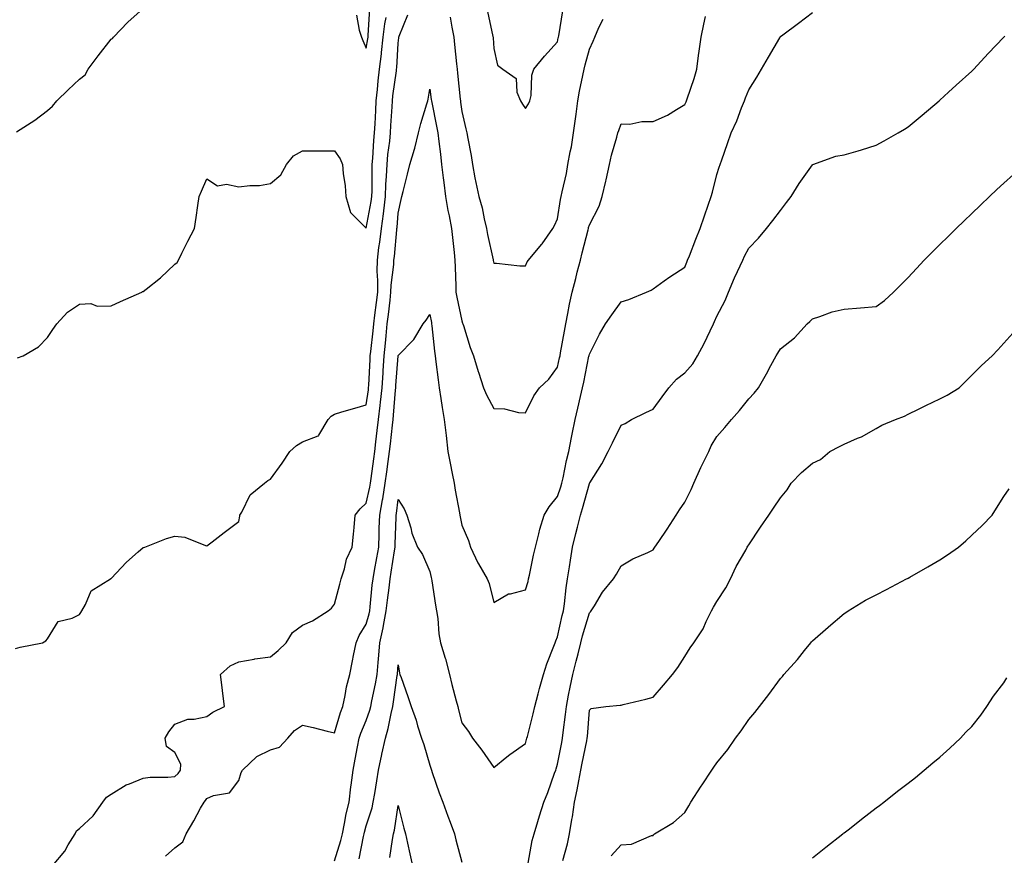
# Model space of a CAD drawing. Units: inches. Extents: x 1026563 to 1029203, y 7319018 to 7321658.
# Drawn here: x 1026979 to 1027288, y 7321145 to 7321407 of the extents above; entities that cross this region are included whole.
import ezdxf

# ---------------------------------------------------------------- set-up
doc = ezdxf.new("R2010")
doc.units = ezdxf.units.IN
doc.header["$MEASUREMENT"] = 0
doc.layers.add('Contour_10267319', color=7, linetype='Continuous', true_color=0xf25409)

msp = doc.modelspace()

# ---------------------------------------------------------------- linework, layer by layer
at = {"layer": 'Contour_10267319'}
for points in [[(1026978.05, 7321210.1, 3198), (1026979.51, 7321210.46, 3198), (1026986.45, 7321211.92, 3198), (1026987.5, 7321212.48, 3198), (1026988.05, 7321213.08, 3198), (1026991.39, 7321218.58, 3198), (1026995.78, 7321219.66, 3198), (1026998.05, 7321220.81, 3198), (1026998.56, 7321221.42, 3198), (1026998.85, 7321221.92, 3198), (1027000.02, 7321223.89, 3198), (1027001.78, 7321228.18, 3198), (1027007.82, 7321231.92, 3198), (1027007.97, 7321232.01, 3198), (1027008.05, 7321232.1, 3198), (1027012.85, 7321237.13, 3198), (1027016.55, 7321240.42, 3198), (1027018.05, 7321241.77, 3198), (1027018.17, 7321241.8, 3198), (1027018.6, 7321241.92, 3198), (1027025.39, 7321244.58, 3198), (1027028.05, 7321245.32, 3198), (1027031.16, 7321245.03, 3198), (1027037.6, 7321242.36, 3198), (1027038.05, 7321242.28, 3198), (1027039.71, 7321243.59, 3198), (1027043.44, 7321246.53, 3198), (1027048.05, 7321249.94, 3198), (1027048.36, 7321251.61, 3198), (1027048.4, 7321251.92, 3198), (1027048.99, 7321252.86, 3198), (1027051.68, 7321258.3, 3198), (1027056.1, 7321261.92, 3198), (1027057.19, 7321262.77, 3198), (1027058.05, 7321263.22, 3198), (1027061.7, 7321268.26, 3198), (1027064.1, 7321271.92, 3198), (1027066.21, 7321273.76, 3198), (1027068.05, 7321274.98, 3198), (1027073.01, 7321276.87, 3198), (1027073.11, 7321276.85, 3198), (1027073.13, 7321277.01, 3198), (1027076.14, 7321281.92, 3198), (1027077.01, 7321282.96, 3198), (1027078.05, 7321283.61, 3198), (1027080.43, 7321284.31, 3198), (1027084.5, 7321285.47, 3198), (1027088.05, 7321286.54, 3198), (1027088.73, 7321291.24, 3198), (1027088.79, 7321291.92, 3198), (1027088.85, 7321292.72, 3198), (1027089.24, 7321300.73, 3198), (1027089.32, 7321301.92, 3198), (1027089.46, 7321303.33, 3198), (1027090.22, 7321309.74, 3198), (1027090.45, 7321311.92, 3198), (1027090.78, 7321314.64, 3198), (1027091.29, 7321318.68, 3198), (1027091.68, 7321321.92, 3198), (1027091.74, 7321325.61, 3198), (1027091.47, 7321328.5, 3198), (1027091.55, 7321331.92, 3198), (1027092.05, 7321335.93, 3198), (1027092.35, 7321337.63, 3198), (1027092.85, 7321341.92, 3198), (1027093.48, 7321346.49, 3198), (1027093.56, 7321347.42, 3198), (1027094.1, 7321351.92, 3198), (1027094.24, 7321355.73, 3198), (1027094.44, 7321358.31, 3198), (1027094.57, 7321361.92, 3198), (1027094.87, 7321365.1, 3198), (1027095.43, 7321369.29, 3198), (1027095.69, 7321371.92, 3198), (1027095.8, 7321374.17, 3198), (1027096.16, 7321380.03, 3198), (1027096.25, 7321381.92, 3198), (1027096.43, 7321383.54, 3198), (1027097.52, 7321391.4, 3198), (1027097.58, 7321391.92, 3198), (1027097.64, 7321392.34, 3198), (1027098.05, 7321400.05, 3198), (1027098.26, 7321401.71, 3198), (1027098.28, 7321401.92, 3198), (1027098.4, 7321402.28, 3198), (1027101.08, 7321408.88, 3198)], [(1026978.32, 7321372.19, 3200), (1026984.07, 7321375.91, 3200), (1026988.05, 7321378.87, 3200), (1026989.67, 7321380.29, 3200), (1026990.96, 7321381.92, 3200), (1026994.57, 7321385.41, 3200), (1026998.05, 7321388.76, 3200), (1026999.87, 7321390.11, 3200), (1027000.82, 7321391.92, 3200), (1027003.93, 7321396.04, 3200), (1027008.05, 7321401.3, 3200), (1027008.44, 7321401.52, 3200), (1027008.77, 7321401.92, 3200), (1027013.3, 7321406.67, 3200), (1027018.05, 7321410.95, 3200)], [(1026978.62, 7321301.35, 3199), (1026980.45, 7321301.92, 3199), (1026985.22, 7321304.76, 3199), (1026988.05, 7321307.73, 3199), (1026989.75, 7321310.23, 3199), (1026991, 7321311.92, 3199), (1026994.32, 7321315.66, 3199), (1026998.05, 7321318.17, 3199), (1027001.62, 7321318.35, 3199), (1027003.64, 7321317.51, 3199), (1027008.05, 7321317.61, 3199), (1027010.98, 7321319, 3199), (1027017.6, 7321321.92, 3199), (1027017.89, 7321322.07, 3199), (1027018.05, 7321322.11, 3199), (1027019.01, 7321322.89, 3199), (1027023.52, 7321326.45, 3199), (1027028.05, 7321330.74, 3199), (1027028.71, 7321331.26, 3199), (1027029.14, 7321331.92, 3199), (1027030.24, 7321334.1, 3199), (1027032.07, 7321337.9, 3199), (1027034.16, 7321341.92, 3199), (1027034.65, 7321345.32, 3199), (1027035.26, 7321349.14, 3199), (1027035.69, 7321351.92, 3199), (1027036.33, 7321353.63, 3199), (1027038.05, 7321357.5, 3199), (1027041.37, 7321355.24, 3199), (1027044.22, 7321355.75, 3199), (1027048.05, 7321354.92, 3199), (1027051.53, 7321355.39, 3199), (1027054.57, 7321355.4, 3199), (1027058.05, 7321356.05, 3199), (1027061.23, 7321358.74, 3199), (1027063.01, 7321361.92, 3199), (1027065.26, 7321364.71, 3199), (1027068.05, 7321366.24, 3199), (1027072.37, 7321366.24, 3199), (1027073.73, 7321366.23, 3199), (1027078.05, 7321366.23, 3199), (1027079.87, 7321363.75, 3199), (1027080.63, 7321361.92, 3199), (1027080.84, 7321359.12, 3199), (1027081.43, 7321355.29, 3199), (1027081.66, 7321351.92, 3199), (1027083.07, 7321346.94, 3199), (1027088.05, 7321342, 3199), (1027089.61, 7321350.36, 3199), (1027089.81, 7321351.92, 3199), (1027089.87, 7321353.74, 3199), (1027089.87, 7321360.1, 3199), (1027089.94, 7321361.92, 3199), (1027090.12, 7321364, 3199), (1027090.45, 7321369.52, 3199), (1027090.69, 7321371.92, 3199), (1027090.84, 7321374.71, 3199), (1027091.04, 7321378.93, 3199), (1027091.21, 7321381.92, 3199), (1027091.59, 7321385.46, 3199), (1027091.8, 7321388.17, 3199), (1027092.23, 7321391.92, 3199), (1027092.8, 7321396.66, 3199), (1027092.87, 7321397.1, 3199), (1027093.38, 7321401.92, 3199), (1027093.87, 7321406.09, 3199), (1027094.26, 7321408.14, 3199)], [(1026989.67, 7321141.92, 3197), (1026993.46, 7321146.52, 3197), (1026994.57, 7321148.45, 3197), (1026996.78, 7321151.92, 3197), (1026997.13, 7321152.83, 3197), (1026998.05, 7321153.56, 3197), (1027002.37, 7321157.61, 3197), (1027005.39, 7321161.92, 3197), (1027006.55, 7321163.43, 3197), (1027008.05, 7321164.4, 3197), (1027012.7, 7321167.28, 3197), (1027013.73, 7321167.61, 3197), (1027018.05, 7321169.45, 3197), (1027020.22, 7321169.75, 3197), (1027025.82, 7321169.68, 3197), (1027028.05, 7321169.92, 3197), (1027029.07, 7321170.9, 3197), (1027029.75, 7321171.92, 3197), (1027029.87, 7321173.75, 3197), (1027028.05, 7321177.46, 3197), (1027025.43, 7321179.3, 3197), (1027024.92, 7321181.92, 3197), (1027026.08, 7321183.89, 3197), (1027028.05, 7321186.37, 3197), (1027032.03, 7321187.94, 3197), (1027034.03, 7321187.89, 3197), (1027038.05, 7321188.74, 3197), (1027039.89, 7321190.08, 3197), (1027043.58, 7321191.92, 3197), (1027042.95, 7321196.83, 3197), (1027042.93, 7321197.04, 3197), (1027042.29, 7321201.92, 3197), (1027045.35, 7321204.62, 3197), (1027048.05, 7321205.95, 3197), (1027052.89, 7321206.76, 3197), (1027053.15, 7321206.83, 3197), (1027058.05, 7321207.44, 3197), (1027060.47, 7321209.49, 3197), (1027062.97, 7321211.92, 3197), (1027064.91, 7321215.06, 3197), (1027068.05, 7321217.43, 3197), (1027071.17, 7321218.79, 3197), (1027076.14, 7321221.92, 3197), (1027077.19, 7321222.78, 3197), (1027078.05, 7321224.05, 3197), (1027079.73, 7321230.24, 3197), (1027080.16, 7321231.92, 3197), (1027081.19, 7321235.07, 3197), (1027081.86, 7321238.11, 3197), (1027083.64, 7321241.92, 3197), (1027084.01, 7321245.96, 3197), (1027084.22, 7321248.1, 3197), (1027084.59, 7321251.92, 3197), (1027086.1, 7321253.88, 3197), (1027088.05, 7321255.74, 3197), (1027089.2, 7321260.76, 3197), (1027089.4, 7321261.92, 3197), (1027089.61, 7321263.47, 3197), (1027090.39, 7321269.58, 3197), (1027090.71, 7321271.92, 3197), (1027091.08, 7321274.94, 3197), (1027091.53, 7321278.45, 3197), (1027091.94, 7321281.92, 3197), (1027092.44, 7321286.3, 3197), (1027092.58, 7321287.38, 3197), (1027093.07, 7321291.92, 3197), (1027093.36, 7321296.62, 3197), (1027093.4, 7321297.27, 3197), (1027093.67, 7321301.92, 3197), (1027094.09, 7321305.88, 3197), (1027094.28, 7321308.16, 3197), (1027094.67, 7321311.92, 3197), (1027095.02, 7321314.94, 3197), (1027095.53, 7321319.39, 3197), (1027095.82, 7321321.92, 3197), (1027095.86, 7321324.11, 3197), (1027096.72, 7321330.58, 3197), (1027096.74, 7321331.92, 3197), (1027096.9, 7321333.08, 3197), (1027097.64, 7321341.5, 3197), (1027097.68, 7321341.92, 3197), (1027097.72, 7321342.24, 3197), (1027098.05, 7321346.72, 3197), (1027099.05, 7321350.93, 3197), (1027099.26, 7321351.92, 3197), (1027099.65, 7321353.52, 3197), (1027101, 7321358.98, 3197), (1027101.72, 7321361.92, 3197), (1027103.21, 7321366.77, 3197), (1027103.26, 7321367.14, 3197), (1027104.5, 7321371.92, 3197), (1027105.14, 7321374.83, 3197), (1027107.09, 7321380.95, 3197), (1027107.33, 7321381.92, 3197), (1027107.5, 7321382.48, 3197), (1027108.05, 7321385.61, 3197), (1027108.46, 7321382.33, 3197), (1027108.5, 7321381.92, 3197), (1027108.6, 7321381.37, 3197), (1027110.14, 7321374.01, 3197), (1027110.49, 7321371.92, 3197), (1027110.84, 7321369.14, 3197), (1027111.31, 7321365.19, 3197), (1027111.72, 7321361.92, 3197), (1027112.21, 7321357.75, 3197), (1027112.42, 7321356.3, 3197), (1027112.91, 7321351.92, 3197), (1027113.67, 7321347.54, 3197), (1027114.07, 7321345.9, 3197), (1027114.85, 7321341.92, 3197), (1027115.16, 7321339.02, 3197), (1027115.63, 7321334.35, 3197), (1027115.88, 7321331.92, 3197), (1027115.92, 7321329.79, 3197), (1027116.16, 7321323.81, 3197), (1027116.19, 7321321.92, 3197), (1027116.49, 7321320.36, 3197), (1027118.05, 7321312.96, 3197), (1027118.3, 7321312.17, 3197), (1027118.38, 7321311.92, 3197), (1027118.58, 7321311.4, 3197), (1027120.67, 7321304.55, 3197), (1027121.68, 7321301.92, 3197), (1027123.13, 7321297, 3197), (1027123.23, 7321296.75, 3197), (1027124.85, 7321291.92, 3197), (1027125.78, 7321289.65, 3197), (1027128.05, 7321285.38, 3197), (1027131.43, 7321285.3, 3197), (1027135.84, 7321284.12, 3197), (1027138.05, 7321284.03, 3197), (1027140.59, 7321289.38, 3197), (1027142.46, 7321291.92, 3197), (1027145.35, 7321294.61, 3197), (1027148.05, 7321298.38, 3197), (1027148.71, 7321301.26, 3197), (1027148.85, 7321301.92, 3197), (1027149.03, 7321302.9, 3197), (1027150.28, 7321309.7, 3197), (1027150.69, 7321311.92, 3197), (1027151.33, 7321315.21, 3197), (1027151.82, 7321318.16, 3197), (1027152.64, 7321321.92, 3197), (1027153.79, 7321326.17, 3197), (1027154.26, 7321328.13, 3197), (1027155.24, 7321331.92, 3197), (1027155.75, 7321334.22, 3197), (1027157.64, 7321341.51, 3197), (1027157.74, 7321341.92, 3197), (1027157.8, 7321342.17, 3197), (1027158.05, 7321343.01, 3197), (1027161.1, 7321348.88, 3197), (1027162.09, 7321351.92, 3197), (1027163.19, 7321356.78, 3197), (1027163.28, 7321357.15, 3197), (1027164.38, 7321361.92, 3197), (1027165.02, 7321364.94, 3197), (1027166.72, 7321370.58, 3197), (1027167.03, 7321371.92, 3197), (1027167.29, 7321372.68, 3197), (1027168.05, 7321374.74, 3197), (1027170.8, 7321374.66, 3197), (1027174.48, 7321375.5, 3197), (1027178.05, 7321375.44, 3197), (1027182.54, 7321377.43, 3197), (1027185.35, 7321379.22, 3197), (1027188.05, 7321380.79, 3197), (1027188.38, 7321381.59, 3197), (1027188.54, 7321381.92, 3197), (1027188.73, 7321382.61, 3197), (1027190.98, 7321388.99, 3197), (1027191.74, 7321391.92, 3197), (1027192.35, 7321396.21, 3197), (1027192.5, 7321397.48, 3197), (1027193.17, 7321401.92, 3197), (1027193.97, 7321406, 3197), (1027194.51, 7321408.39, 3197)], [(1027025.04, 7321144.92, 3196), (1027028.05, 7321147.59, 3196), (1027030.55, 7321149.43, 3196), (1027031.51, 7321151.92, 3196), (1027034.01, 7321155.97, 3196), (1027036.1, 7321159.96, 3196), (1027037.17, 7321161.92, 3196), (1027037.62, 7321162.35, 3196), (1027038.05, 7321163.06, 3196), (1027040.1, 7321163.97, 3196), (1027045.2, 7321164.77, 3196), (1027048.05, 7321168.66, 3196), (1027048.85, 7321171.13, 3196), (1027049.24, 7321171.92, 3196), (1027053.77, 7321176.2, 3196), (1027058.05, 7321178.3, 3196), (1027060.88, 7321179.09, 3196), (1027063.48, 7321181.92, 3196), (1027065.59, 7321184.39, 3196), (1027068.05, 7321186.04, 3196), (1027071.39, 7321185.26, 3196), (1027075.82, 7321184.16, 3196), (1027078.05, 7321183.62, 3196), (1027079.96, 7321190.01, 3196), (1027080.69, 7321191.92, 3196), (1027081.43, 7321195.31, 3196), (1027081.88, 7321198.1, 3196), (1027082.89, 7321201.92, 3196), (1027083.77, 7321206.19, 3196), (1027084.07, 7321207.94, 3196), (1027084.85, 7321211.92, 3196), (1027085.8, 7321214.16, 3196), (1027088.05, 7321217.77, 3196), (1027088.99, 7321220.97, 3196), (1027089.16, 7321221.92, 3196), (1027089.32, 7321223.18, 3196), (1027089.96, 7321230, 3196), (1027090.2, 7321231.92, 3196), (1027090.65, 7321234.52, 3196), (1027091.41, 7321238.56, 3196), (1027091.96, 7321241.92, 3196), (1027092.09, 7321245.97, 3196), (1027092.15, 7321247.82, 3196), (1027092.29, 7321251.92, 3196), (1027093.17, 7321256.79, 3196), (1027093.21, 7321257.08, 3196), (1027093.99, 7321261.92, 3196), (1027094.48, 7321265.5, 3196), (1027094.94, 7321268.8, 3196), (1027095.35, 7321271.92, 3196), (1027095.65, 7321274.32, 3196), (1027096.29, 7321280.16, 3196), (1027096.51, 7321281.92, 3196), (1027096.66, 7321283.31, 3196), (1027097.27, 7321291.14, 3196), (1027097.35, 7321291.92, 3196), (1027097.39, 7321292.57, 3196), (1027098.05, 7321301.92, 3196), (1027098.05, 7321301.98, 3196), (1027102.97, 7321307, 3196), (1027105.88, 7321311.92, 3196), (1027106.9, 7321313.07, 3196), (1027108.05, 7321314.9, 3196), (1027108.5, 7321312.36, 3196), (1027108.58, 7321311.92, 3196), (1027108.67, 7321311.3, 3196), (1027109.48, 7321303.34, 3196), (1027109.69, 7321301.92, 3196), (1027109.94, 7321300.03, 3196), (1027110.57, 7321294.43, 3196), (1027110.9, 7321291.92, 3196), (1027111.47, 7321288.49, 3196), (1027111.86, 7321285.73, 3196), (1027112.54, 7321281.92, 3196), (1027113.09, 7321276.95, 3196), (1027113.09, 7321276.88, 3196), (1027113.66, 7321271.92, 3196), (1027114.36, 7321268.23, 3196), (1027115, 7321264.97, 3196), (1027115.59, 7321261.92, 3196), (1027115.92, 7321259.8, 3196), (1027117.31, 7321252.67, 3196), (1027117.42, 7321251.92, 3196), (1027117.54, 7321251.41, 3196), (1027118.05, 7321248.8, 3196), (1027120.14, 7321244.01, 3196), (1027120.76, 7321241.92, 3196), (1027123.11, 7321236.98, 3196), (1027123.32, 7321236.65, 3196), (1027126.04, 7321231.92, 3196), (1027126.59, 7321230.45, 3196), (1027128.05, 7321224.51, 3196), (1027132.72, 7321227.25, 3196), (1027133.36, 7321227.23, 3196), (1027138.05, 7321228.45, 3196), (1027138.81, 7321231.15, 3196), (1027138.99, 7321231.92, 3196), (1027139.26, 7321233.13, 3196), (1027140.55, 7321239.41, 3196), (1027141.14, 7321241.92, 3196), (1027142.23, 7321246.09, 3196), (1027142.48, 7321247.49, 3196), (1027143.93, 7321251.92, 3196), (1027145.47, 7321254.5, 3196), (1027148.05, 7321257.8, 3196), (1027149.1, 7321260.87, 3196), (1027149.42, 7321261.92, 3196), (1027149.83, 7321263.69, 3196), (1027150.9, 7321269.07, 3196), (1027151.59, 7321271.92, 3196), (1027152.46, 7321276.34, 3196), (1027152.66, 7321277.32, 3196), (1027153.6, 7321281.92, 3196), (1027154.46, 7321285.52, 3196), (1027155.26, 7321289.13, 3196), (1027155.9, 7321291.92, 3196), (1027156.29, 7321293.68, 3196), (1027157.93, 7321301.79, 3196), (1027157.95, 7321301.92, 3196), (1027157.97, 7321302, 3196), (1027158.05, 7321302.45, 3196), (1027161.21, 7321308.76, 3196), (1027163.15, 7321311.92, 3196), (1027165.16, 7321314.8, 3196), (1027168.05, 7321318.89, 3196), (1027170.41, 7321319.57, 3196), (1027175.94, 7321321.92, 3196), (1027177.44, 7321322.54, 3196), (1027178.05, 7321322.93, 3196), (1027181.55, 7321325.41, 3196), (1027183.28, 7321326.68, 3196), (1027188.05, 7321329.8, 3196), (1027188.66, 7321331.32, 3196), (1027188.89, 7321331.92, 3196), (1027189.44, 7321333.31, 3196), (1027191.49, 7321338.49, 3196), (1027192.8, 7321341.92, 3196), (1027194.14, 7321345.83, 3196), (1027195.35, 7321349.22, 3196), (1027196.29, 7321351.92, 3196), (1027196.64, 7321353.32, 3196), (1027198.05, 7321358.81, 3196), (1027198.81, 7321361.16, 3196), (1027199.07, 7321361.92, 3196), (1027199.59, 7321363.47, 3196), (1027201.39, 7321368.57, 3196), (1027202.56, 7321371.92, 3196), (1027204.34, 7321375.63, 3196), (1027205.84, 7321379.72, 3196), (1027206.76, 7321381.92, 3196), (1027207.05, 7321382.92, 3196), (1027208.05, 7321385.36, 3196), (1027210.61, 7321389.36, 3196), (1027212.03, 7321391.92, 3196), (1027214.28, 7321395.68, 3196), (1027217.82, 7321401.68, 3196), (1027217.95, 7321401.92, 3196), (1027217.97, 7321401.99, 3196), (1027218.05, 7321402.09, 3196), (1027218.77, 7321402.63, 3196), (1027223.64, 7321406.34, 3196), (1027228.05, 7321409.61, 3196)], [(1027084.98, 7321408.85, 3200), (1027085.88, 7321404.1, 3200), (1027086.57, 7321401.92, 3200), (1027086.96, 7321400.83, 3200), (1027088.05, 7321398.44, 3200), (1027088.56, 7321401.41, 3200), (1027088.62, 7321401.92, 3200), (1027088.69, 7321402.56, 3200), (1027089.22, 7321410.76, 3200)], [(1027114.34, 7321408.21, 3198), (1027114.92, 7321405.05, 3198), (1027115.51, 7321401.92, 3198), (1027115.73, 7321399.6, 3198), (1027116.41, 7321393.56, 3198), (1027116.59, 7321391.92, 3198), (1027116.72, 7321390.6, 3198), (1027117.52, 7321382.45, 3198), (1027117.58, 7321381.92, 3198), (1027117.64, 7321381.51, 3198), (1027118.05, 7321378.55, 3198), (1027119.28, 7321373.16, 3198), (1027119.59, 7321371.92, 3198), (1027119.89, 7321370.09, 3198), (1027120.98, 7321364.84, 3198), (1027121.37, 7321361.92, 3198), (1027122.17, 7321357.79, 3198), (1027122.42, 7321356.29, 3198), (1027123.36, 7321351.92, 3198), (1027124.46, 7321348.33, 3198), (1027125.06, 7321344.91, 3198), (1027125.8, 7321341.92, 3198), (1027126.14, 7321340.01, 3198), (1027127.89, 7321332.09, 3198), (1027127.91, 7321331.92, 3198), (1027127.93, 7321331.8, 3198), (1027128.05, 7321331.01, 3198), (1027128.97, 7321331.01, 3198), (1027136.27, 7321330.15, 3198), (1027138.05, 7321330.13, 3198), (1027138.56, 7321331.41, 3198), (1027138.99, 7321331.92, 3198), (1027143.09, 7321336.89, 3198), (1027143.21, 7321337.08, 3198), (1027146.64, 7321341.92, 3198), (1027147.17, 7321342.79, 3198), (1027148.05, 7321344.95, 3198), (1027149.01, 7321350.97, 3198), (1027149.24, 7321351.92, 3198), (1027149.53, 7321353.39, 3198), (1027150.84, 7321359.12, 3198), (1027151.35, 7321361.92, 3198), (1027152.03, 7321365.9, 3198), (1027152.41, 7321367.55, 3198), (1027153.05, 7321371.92, 3198), (1027153.67, 7321376.3, 3198), (1027153.87, 7321377.75, 3198), (1027154.46, 7321381.92, 3198), (1027154.96, 7321385, 3198), (1027156.06, 7321389.92, 3198), (1027156.41, 7321391.92, 3198), (1027156.72, 7321393.24, 3198), (1027158.05, 7321398.14, 3198), (1027159.28, 7321400.7, 3198), (1027159.73, 7321401.92, 3198), (1027161.08, 7321404.95, 3198), (1027162.39, 7321407.59, 3198)], [(1027126.06, 7321409.93, 3199), (1027127.82, 7321402.15, 3199), (1027127.87, 7321401.92, 3199), (1027127.89, 7321401.76, 3199), (1027128.05, 7321398.38, 3199), (1027129.24, 7321393.11, 3199), (1027130.86, 7321391.92, 3199), (1027135.12, 7321388.98, 3199), (1027135.35, 7321384.61, 3199), (1027136.43, 7321381.92, 3199), (1027137.07, 7321380.93, 3199), (1027138.05, 7321379.54, 3199), (1027138.97, 7321381, 3199), (1027139.42, 7321381.92, 3199), (1027139.77, 7321383.63, 3199), (1027140, 7321389.97, 3199), (1027140.59, 7321391.92, 3199), (1027143.99, 7321395.97, 3199), (1027148.05, 7321400.46, 3199), (1027148.3, 7321401.66, 3199), (1027148.38, 7321401.92, 3199), (1027148.48, 7321402.35, 3199), (1027149.77, 7321410.21, 3199)], [(1027078.05, 7321143.45, 3195), (1027080.1, 7321149.87, 3195), (1027080.59, 7321151.92, 3195), (1027081.27, 7321155.13, 3195), (1027081.8, 7321158.18, 3195), (1027082.66, 7321161.92, 3195), (1027083.25, 7321166.73, 3195), (1027083.3, 7321167.18, 3195), (1027083.91, 7321171.92, 3195), (1027084.55, 7321175.41, 3195), (1027085.35, 7321179.22, 3195), (1027085.86, 7321181.92, 3195), (1027086.41, 7321183.56, 3195), (1027088.05, 7321187.5, 3195), (1027089.2, 7321190.77, 3195), (1027089.5, 7321191.92, 3195), (1027089.81, 7321193.69, 3195), (1027090.98, 7321199, 3195), (1027091.47, 7321201.92, 3195), (1027091.78, 7321205.65, 3195), (1027092.01, 7321207.96, 3195), (1027092.33, 7321211.92, 3195), (1027093.38, 7321216.59, 3195), (1027093.46, 7321217.34, 3195), (1027094.32, 7321221.92, 3195), (1027094.71, 7321225.26, 3195), (1027095.22, 7321229.09, 3195), (1027095.55, 7321231.92, 3195), (1027095.92, 7321234.05, 3195), (1027096.9, 7321240.76, 3195), (1027097.09, 7321241.92, 3195), (1027097.11, 7321242.86, 3195), (1027097.44, 7321251.31, 3195), (1027097.46, 7321251.92, 3195), (1027097.54, 7321252.42, 3195), (1027098.05, 7321256.88, 3195), (1027100, 7321253.88, 3195), (1027100.8, 7321251.92, 3195), (1027102.01, 7321247.96, 3195), (1027102.37, 7321246.24, 3195), (1027104.12, 7321241.92, 3195), (1027105.75, 7321239.62, 3195), (1027108.05, 7321234.3, 3195), (1027108.46, 7321232.33, 3195), (1027108.54, 7321231.92, 3195), (1027108.64, 7321231.34, 3195), (1027109.79, 7321223.66, 3195), (1027110.08, 7321221.92, 3195), (1027110.49, 7321219.48, 3195), (1027110.82, 7321214.7, 3195), (1027111.39, 7321211.92, 3195), (1027112.87, 7321207.11, 3195), (1027112.97, 7321206.84, 3195), (1027114.14, 7321201.92, 3195), (1027114.91, 7321198.78, 3195), (1027116.27, 7321193.69, 3195), (1027116.74, 7321191.92, 3195), (1027117, 7321190.86, 3195), (1027118.05, 7321186.79, 3195), (1027120.18, 7321184.05, 3195), (1027121.43, 7321181.92, 3195), (1027124.28, 7321178.16, 3195), (1027128.05, 7321172.76, 3195), (1027132.21, 7321176.09, 3195), (1027133.15, 7321176.83, 3195), (1027138.05, 7321180.32, 3195), (1027138.38, 7321181.58, 3195), (1027138.48, 7321181.92, 3195), (1027138.62, 7321182.49, 3195), (1027140.41, 7321189.56, 3195), (1027140.94, 7321191.92, 3195), (1027142.01, 7321195.89, 3195), (1027142.46, 7321197.52, 3195), (1027143.67, 7321201.92, 3195), (1027144.71, 7321205.26, 3195), (1027146.96, 7321210.83, 3195), (1027147.35, 7321211.92, 3195), (1027147.52, 7321212.45, 3195), (1027148.05, 7321213.77, 3195), (1027149.55, 7321220.42, 3195), (1027149.94, 7321221.92, 3195), (1027150.26, 7321224.14, 3195), (1027150.82, 7321229.14, 3195), (1027151.25, 7321231.92, 3195), (1027151.82, 7321235.7, 3195), (1027152.15, 7321237.83, 3195), (1027152.76, 7321241.92, 3195), (1027153.79, 7321246.18, 3195), (1027154.32, 7321248.19, 3195), (1027155.26, 7321251.92, 3195), (1027155.92, 7321254.04, 3195), (1027158.05, 7321261.83, 3195), (1027158.09, 7321261.88, 3195), (1027158.11, 7321261.92, 3195), (1027158.21, 7321262.08, 3195), (1027161.98, 7321267.99, 3195), (1027164.01, 7321271.92, 3195), (1027165.32, 7321274.65, 3195), (1027168.05, 7321280.12, 3195), (1027169.26, 7321280.72, 3195), (1027171.31, 7321281.92, 3195), (1027175.8, 7321284.18, 3195), (1027178.05, 7321285.21, 3195), (1027180.9, 7321289.07, 3195), (1027182.99, 7321291.92, 3195), (1027185.41, 7321294.57, 3195), (1027188.05, 7321296.57, 3195), (1027190.51, 7321299.45, 3195), (1027191.94, 7321301.92, 3195), (1027194.12, 7321305.84, 3195), (1027195.94, 7321309.82, 3195), (1027196.98, 7321311.92, 3195), (1027197.29, 7321312.69, 3195), (1027198.05, 7321314.36, 3195), (1027200.65, 7321319.32, 3195), (1027201.66, 7321321.92, 3195), (1027203.58, 7321326.39, 3195), (1027204.55, 7321328.43, 3195), (1027206.16, 7321331.92, 3195), (1027206.76, 7321333.21, 3195), (1027208.05, 7321335.72, 3195), (1027211.08, 7321338.89, 3195), (1027213.64, 7321341.92, 3195), (1027215.61, 7321344.37, 3195), (1027218.05, 7321347.55, 3195), (1027219.96, 7321350.01, 3195), (1027221.35, 7321351.92, 3195), (1027223.93, 7321356.05, 3195), (1027228.05, 7321361.88, 3195), (1027228.09, 7321361.89, 3195), (1027228.19, 7321361.92, 3195), (1027235.43, 7321364.53, 3195), (1027238.05, 7321365, 3195), (1027242.44, 7321366.3, 3195), (1027243.4, 7321366.57, 3195), (1027248.05, 7321368.03, 3195), (1027250.59, 7321369.39, 3195), (1027254.96, 7321371.92, 3195), (1027256.92, 7321373.05, 3195), (1027258.05, 7321373.77, 3195), (1027262.52, 7321377.45, 3195), (1027267.85, 7321381.92, 3195), (1027267.95, 7321382.01, 3195), (1027268.05, 7321382.1, 3195), (1027270.75, 7321384.61, 3195), (1027273.13, 7321386.84, 3195), (1027278.05, 7321391.3, 3195), (1027278.36, 7321391.6, 3195), (1027278.71, 7321391.92, 3195), (1027283.17, 7321396.81, 3195), (1027288.05, 7321401.89, 3195), (1027288.07, 7321401.91, 3195), (1027288.07, 7321401.92, 3195), (1027288.4, 7321402.28, 3195)], [(1027138.89, 7321142.76, 3194), (1027140.16, 7321149.81, 3194), (1027140.75, 7321151.92, 3194), (1027141.9, 7321155.77, 3194), (1027142.39, 7321157.58, 3194), (1027143.79, 7321161.92, 3194), (1027145.08, 7321164.88, 3194), (1027147.15, 7321171.02, 3194), (1027147.5, 7321171.92, 3194), (1027147.62, 7321172.35, 3194), (1027148.05, 7321173.79, 3194), (1027149.4, 7321180.58, 3194), (1027149.65, 7321181.92, 3194), (1027149.85, 7321183.71, 3194), (1027150.59, 7321189.38, 3194), (1027150.84, 7321191.92, 3194), (1027151.55, 7321195.42, 3194), (1027152.01, 7321197.96, 3194), (1027152.85, 7321201.92, 3194), (1027153.91, 7321206.07, 3194), (1027154.5, 7321208.37, 3194), (1027155.41, 7321211.92, 3194), (1027155.94, 7321214.03, 3194), (1027158.05, 7321221.26, 3194), (1027158.4, 7321221.57, 3194), (1027158.62, 7321221.92, 3194), (1027159.63, 7321223.51, 3194), (1027162.17, 7321227.81, 3194), (1027165.65, 7321231.92, 3194), (1027166.53, 7321233.45, 3194), (1027168.05, 7321236.07, 3194), (1027171.72, 7321238.25, 3194), (1027176.37, 7321240.25, 3194), (1027178.05, 7321241.06, 3194), (1027178.42, 7321241.55, 3194), (1027178.64, 7321241.92, 3194), (1027179.85, 7321243.71, 3194), (1027182.44, 7321247.53, 3194), (1027185.28, 7321251.92, 3194), (1027186.39, 7321253.58, 3194), (1027188.05, 7321255.99, 3194), (1027190, 7321259.96, 3194), (1027190.8, 7321261.92, 3194), (1027193.05, 7321266.92, 3194), (1027195.49, 7321271.92, 3194), (1027196.29, 7321273.68, 3194), (1027198.05, 7321276.61, 3194), (1027200.53, 7321279.43, 3194), (1027202.64, 7321281.92, 3194), (1027205.16, 7321284.82, 3194), (1027208.05, 7321288.42, 3194), (1027209.73, 7321290.24, 3194), (1027211.12, 7321291.92, 3194), (1027213.66, 7321296.31, 3194), (1027215.02, 7321298.89, 3194), (1027216.66, 7321301.92, 3194), (1027217.19, 7321302.78, 3194), (1027218.05, 7321304.11, 3194), (1027222.37, 7321307.61, 3194), (1027226.35, 7321311.92, 3194), (1027227.23, 7321312.74, 3194), (1027228.05, 7321313.57, 3194), (1027230.35, 7321314.22, 3194), (1027234.22, 7321315.74, 3194), (1027238.05, 7321316.53, 3194), (1027243.09, 7321316.95, 3194), (1027248.05, 7321317.37, 3194), (1027250.67, 7321319.3, 3194), (1027253.5, 7321321.92, 3194), (1027255.76, 7321324.21, 3194), (1027258.05, 7321326.49, 3194), (1027260.69, 7321329.29, 3194), (1027263.09, 7321331.92, 3194), (1027265.57, 7321334.41, 3194), (1027268.05, 7321336.9, 3194), (1027270.59, 7321339.39, 3194), (1027273.11, 7321341.92, 3194), (1027275.63, 7321344.34, 3194), (1027278.05, 7321346.64, 3194), (1027280.75, 7321349.22, 3194), (1027283.58, 7321351.92, 3194), (1027285.9, 7321354.08, 3194), (1027288.05, 7321356.09, 3194), (1027291.12, 7321358.85, 3194)], [(1027149.73, 7321143.59, 3193), (1027151.16, 7321148.8, 3193), (1027151.84, 7321151.92, 3193), (1027152.56, 7321156.43, 3193), (1027152.74, 7321157.23, 3193), (1027153.38, 7321161.92, 3193), (1027154.18, 7321165.79, 3193), (1027154.75, 7321168.61, 3193), (1027155.41, 7321171.92, 3193), (1027155.84, 7321174.12, 3193), (1027157.25, 7321181.11, 3193), (1027157.41, 7321181.92, 3193), (1027157.46, 7321182.51, 3193), (1027158.05, 7321190.71, 3193), (1027158.66, 7321191.31, 3193), (1027163.21, 7321191.92, 3193), (1027167.7, 7321192.27, 3193), (1027168.05, 7321192.34, 3193), (1027168.64, 7321192.51, 3193), (1027175.8, 7321194.16, 3193), (1027178.05, 7321194.85, 3193), (1027181.37, 7321198.6, 3193), (1027184.16, 7321201.92, 3193), (1027185.8, 7321204.16, 3193), (1027188.05, 7321207.53, 3193), (1027189.69, 7321210.27, 3193), (1027190.84, 7321211.92, 3193), (1027193.75, 7321216.22, 3193), (1027194.71, 7321218.58, 3193), (1027196.35, 7321221.92, 3193), (1027196.96, 7321223.01, 3193), (1027198.05, 7321224.88, 3193), (1027200.84, 7321229.13, 3193), (1027202.35, 7321231.92, 3193), (1027204.16, 7321235.81, 3193), (1027207.11, 7321240.99, 3193), (1027207.62, 7321241.92, 3193), (1027207.78, 7321242.2, 3193), (1027208.05, 7321242.66, 3193), (1027211.8, 7321248.17, 3193), (1027214.36, 7321251.92, 3193), (1027215.86, 7321254.11, 3193), (1027218.05, 7321257.32, 3193), (1027220.1, 7321259.86, 3193), (1027221.35, 7321261.92, 3193), (1027224.65, 7321265.32, 3193), (1027228.05, 7321268.29, 3193), (1027230.57, 7321269.41, 3193), (1027233.5, 7321271.92, 3193), (1027236.49, 7321273.48, 3193), (1027238.05, 7321274.21, 3193), (1027242.19, 7321276.07, 3193), (1027243.44, 7321276.54, 3193), (1027248.05, 7321279.17, 3193), (1027249.85, 7321280.12, 3193), (1027254.1, 7321281.92, 3193), (1027256.96, 7321283.01, 3193), (1027258.05, 7321283.6, 3193), (1027261.33, 7321285.21, 3193), (1027263.64, 7321286.34, 3193), (1027268.05, 7321288.42, 3193), (1027270.34, 7321289.63, 3193), (1027274.03, 7321291.92, 3193), (1027276.06, 7321293.92, 3193), (1027278.05, 7321295.86, 3193), (1027281.12, 7321298.86, 3193), (1027284.44, 7321301.92, 3193), (1027286.19, 7321303.77, 3193), (1027288.05, 7321305.88, 3193), (1027290.94, 7321309.04, 3193)], [(1027164.94, 7321145.03, 3192), (1027168.05, 7321148.53, 3192), (1027171.29, 7321148.67, 3192), (1027177.52, 7321151.39, 3192), (1027178.05, 7321151.44, 3192), (1027178.23, 7321151.73, 3192), (1027178.46, 7321151.92, 3192), (1027184.46, 7321155.51, 3192), (1027188.05, 7321158.65, 3192), (1027189.26, 7321160.72, 3192), (1027189.87, 7321161.92, 3192), (1027193.13, 7321166.85, 3192), (1027193.42, 7321167.29, 3192), (1027196.51, 7321171.92, 3192), (1027197.13, 7321172.85, 3192), (1027198.05, 7321174.23, 3192), (1027201.53, 7321178.45, 3192), (1027203.95, 7321181.92, 3192), (1027205.69, 7321184.29, 3192), (1027208.05, 7321187.82, 3192), (1027209.98, 7321190, 3192), (1027211.45, 7321191.92, 3192), (1027214.36, 7321195.61, 3192), (1027218.05, 7321200.72, 3192), (1027218.64, 7321201.33, 3192), (1027219.12, 7321201.92, 3192), (1027223.32, 7321206.64, 3192), (1027225.59, 7321209.45, 3192), (1027227.58, 7321211.92, 3192), (1027227.8, 7321212.18, 3192), (1027228.05, 7321212.47, 3192), (1027232.93, 7321216.8, 3192), (1027233.05, 7321216.92, 3192), (1027238.05, 7321221.03, 3192), (1027238.56, 7321221.4, 3192), (1027239.3, 7321221.92, 3192), (1027244.73, 7321225.24, 3192), (1027248.05, 7321226.91, 3192), (1027251.33, 7321228.63, 3192), (1027257.6, 7321231.92, 3192), (1027257.89, 7321232.08, 3192), (1027258.05, 7321232.15, 3192), (1027258.6, 7321232.47, 3192), (1027264.3, 7321235.67, 3192), (1027268.05, 7321237.95, 3192), (1027270.47, 7321239.5, 3192), (1027273.89, 7321241.92, 3192), (1027276.14, 7321243.84, 3192), (1027278.05, 7321245.63, 3192), (1027281.25, 7321248.71, 3192), (1027284.48, 7321251.92, 3192), (1027285.8, 7321254.16, 3192), (1027288.05, 7321257.77, 3192), (1027289.73, 7321260.24, 3192)], [(1027085.88, 7321144.09, 3194), (1027087.19, 7321151.06, 3194), (1027087.39, 7321151.92, 3194), (1027087.5, 7321152.46, 3194), (1027088.05, 7321154.48, 3194), (1027089.87, 7321160.09, 3194), (1027090.26, 7321161.92, 3194), (1027090.71, 7321164.58, 3194), (1027091.35, 7321168.61, 3194), (1027091.92, 7321171.92, 3194), (1027092.97, 7321176.84, 3194), (1027092.99, 7321176.97, 3194), (1027094.09, 7321181.92, 3194), (1027094.98, 7321184.99, 3194), (1027095.86, 7321189.73, 3194), (1027096.41, 7321191.92, 3194), (1027096.66, 7321193.31, 3194), (1027097.8, 7321201.67, 3194), (1027097.84, 7321201.92, 3194), (1027097.85, 7321202.12, 3194), (1027098.05, 7321205, 3194), (1027098.5, 7321202.36, 3194), (1027098.64, 7321201.92, 3194), (1027098.97, 7321201.01, 3194), (1027101.14, 7321195.01, 3194), (1027102.15, 7321191.92, 3194), (1027103.69, 7321187.57, 3194), (1027104.16, 7321185.8, 3194), (1027105.37, 7321181.92, 3194), (1027106.1, 7321179.97, 3194), (1027108.05, 7321173.47, 3194), (1027108.4, 7321172.27, 3194), (1027108.5, 7321171.92, 3194), (1027108.75, 7321171.21, 3194), (1027110.96, 7321164.84, 3194), (1027112.05, 7321161.92, 3194), (1027113.64, 7321157.51, 3194), (1027114.4, 7321155.57, 3194), (1027115.78, 7321151.92, 3194), (1027116.21, 7321150.08, 3194), (1027118.05, 7321143.08, 3194)], [(1027228.05, 7321144.4, 3191), (1027232.25, 7321147.73, 3191), (1027237.58, 7321151.92, 3191), (1027237.84, 7321152.13, 3191), (1027238.05, 7321152.28, 3191), (1027239.67, 7321153.55, 3191), (1027243.48, 7321156.5, 3191), (1027248.05, 7321160.05, 3191), (1027249.1, 7321160.87, 3191), (1027250.45, 7321161.92, 3191), (1027254.69, 7321165.28, 3191), (1027258.05, 7321167.83, 3191), (1027260.34, 7321169.64, 3191), (1027263.15, 7321171.92, 3191), (1027265.78, 7321174.2, 3191), (1027268.05, 7321175.98, 3191), (1027271.16, 7321178.82, 3191), (1027274.5, 7321181.92, 3191), (1027276.19, 7321183.79, 3191), (1027278.05, 7321185.61, 3191), (1027280.84, 7321189.13, 3191), (1027282.8, 7321191.92, 3191), (1027284.85, 7321195.12, 3191), (1027288.05, 7321199.33, 3191), (1027289.07, 7321200.9, 3191)], [(1027095.51, 7321144.46, 3193), (1027096.31, 7321150.18, 3193), (1027096.64, 7321151.92, 3193), (1027096.92, 7321153.04, 3193), (1027098.05, 7321160.84, 3193), (1027099.83, 7321153.69, 3193), (1027100.37, 7321151.92, 3193), (1027101.02, 7321148.96, 3193), (1027101.74, 7321145.61, 3193), (1027102.54, 7321141.92, 3193)]]:
    msp.add_polyline3d(points, dxfattribs=at)

doc.saveas('drawing.dxf')
